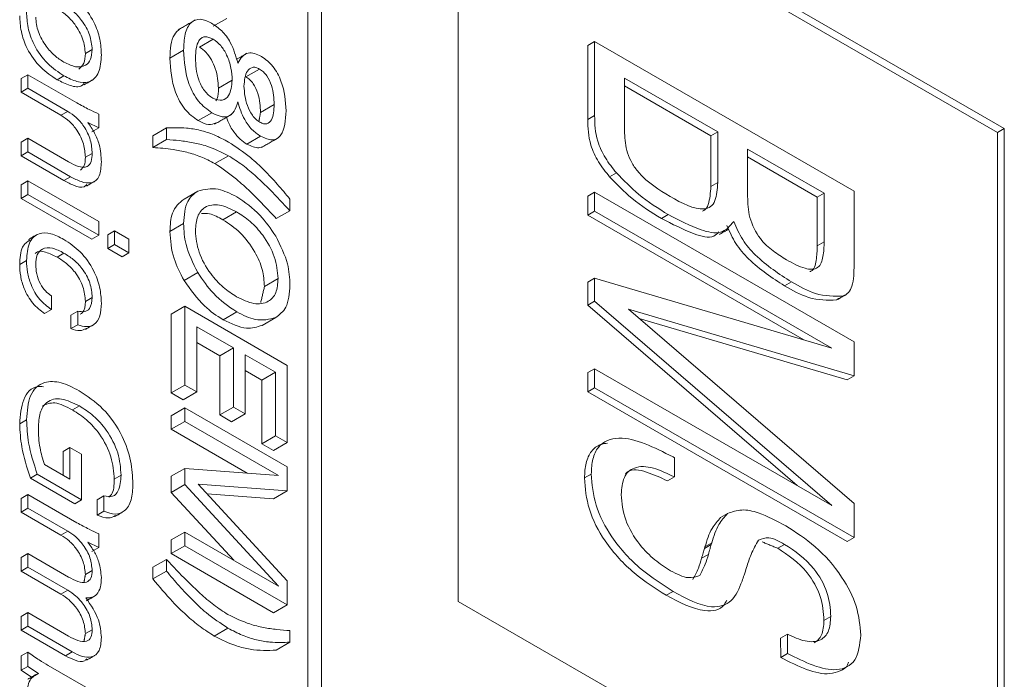
# Model space of a CAD drawing. Units: millimetres. Extents: x 5 to 415, y 5 to 292.
# Drawn here: x 212 to 214, y 78 to 80 of the extents above; entities that cross this region are included whole.
import ezdxf

# ---------------------------------------------------------------- set-up
doc = ezdxf.new("R2010")
doc.units = ezdxf.units.MM

msp = doc.modelspace()

# ---------------------------------------------------------------- linework, layer by layer
at = {"color": 7, "linetype": 'Continuous', "lineweight": 15}
for p, q in [((212.1819, 81.2846), (212.1819, 77.3101)), ((212.2102, 81.301), (212.2102, 77.2926)), ((212.4931, 79.9292), (212.4931, 78.2961)), ((213.6244, 79.2761), (212.4931, 79.9292)), ((213.6103, 79.2679), (212.4931, 79.9129)), ((211.9861, 79.4881), (212.0144, 79.5044)), ((211.9574, 79.445), (211.9857, 79.4613)), ((212.7618, 79.448), (212.7759, 79.4562)), ((212.7618, 79.2946), (212.7618, 79.448)), ((212.7759, 79.4562), (213.3133, 79.146)), ((212.7759, 79.3028), (212.7759, 79.4562)), ((211.7354, 79.4396), (211.7212, 79.4315)), ((211.8964, 79.4219), (211.9247, 79.4382)), ((211.6021, 79.3877), (211.588, 79.3795)), ((211.6021, 79.3877), (211.7037, 79.3291)), ((211.6021, 79.3594), (211.6021, 79.3877)), ((212.0538, 79.3831), (212.0821, 79.3994)), ((211.588, 79.3513), (211.588, 79.3795)), ((211.6769, 79.3854), (211.6628, 79.3772)), ((211.997, 79.3598), (212.0253, 79.3761)), ((212.8379, 79.3806), (212.8379, 79.2666)), ((213.0308, 79.2692), (212.8379, 79.3806)), ((211.6021, 79.3594), (211.588, 79.3513)), ((211.6707, 79.3035), (211.588, 79.3513)), ((211.6849, 79.3117), (211.6021, 79.3594)), ((213.0167, 79.2611), (212.8379, 79.3643)), ((212.084, 79.3095), (212.1123, 79.3259)), ((211.6849, 79.3117), (211.6707, 79.3035)), ((211.749, 79.3061), (211.749, 79.2775)), ((211.955, 79.2925), (211.9833, 79.3088)), ((211.749, 79.2775), (211.7262, 79.2889)), ((212.7618, 79.2946), (212.7759, 79.3028)), ((211.749, 79.2775), (211.7348, 79.2693)), ((211.861, 79.261), (211.8893, 79.2774)), ((211.8893, 79.2532), (211.8893, 79.2774)), ((213.0167, 79.2611), (213.0308, 79.2692)), ((213.0308, 79.1643), (213.0308, 79.2692)), ((213.6103, 79.2679), (213.6244, 79.2761)), ((213.6103, 77.6512), (213.6103, 79.2679)), ((213.6244, 77.643), (213.6244, 79.2761)), ((211.6021, 79.2558), (211.588, 79.2476)), ((211.588, 79.2194), (211.588, 79.2476)), ((211.6021, 79.2275), (211.6021, 79.2558)), ((211.6021, 79.2558), (211.6865, 79.2071)), ((211.861, 79.261), (211.861, 79.2368)), ((211.861, 79.2368), (211.8893, 79.2532)), ((212.0559, 79.2437), (212.0842, 79.26)), ((213.0167, 79.1562), (213.0167, 79.2611)), ((211.6021, 79.2275), (211.588, 79.2194)), ((211.6908, 79.1763), (211.6021, 79.2275)), ((211.7354, 79.2246), (211.7212, 79.2164)), ((213.2513, 79.142), (213.0928, 79.2335)), ((213.0928, 79.2335), (213.0928, 79.135)), ((211.6767, 79.1682), (211.588, 79.2194)), ((211.9897, 79.2034), (212.018, 79.2197)), ((213.2372, 79.1338), (213.0928, 79.2171)), ((212.8069, 79.1761), (212.821, 79.1843)), ((211.6021, 79.1679), (211.588, 79.1597)), ((211.6021, 79.1679), (211.749, 79.0831)), ((211.6021, 79.1396), (211.6021, 79.1679)), ((211.6908, 79.1763), (211.6767, 79.1682)), ((213.0167, 79.1562), (213.0308, 79.1643)), ((211.588, 79.1314), (211.588, 79.1597)), ((211.9257, 79.13), (211.954, 79.1463)), ((212.7618, 79.1362), (212.7759, 79.1443)), ((212.7759, 79.1443), (213.3133, 78.8341)), ((212.7759, 79.1045), (212.7759, 79.1443)), ((213.2372, 79.1338), (213.2513, 79.142)), ((213.2513, 79.041), (213.2513, 79.142)), ((213.3133, 79.146), (213.3133, 78.9939)), ((211.6021, 79.1396), (211.588, 79.1314)), ((211.7348, 79.0467), (211.588, 79.1314)), ((211.749, 79.0548), (211.6021, 79.1396)), ((212.145, 79.1298), (212.145, 79.1056)), ((212.7618, 79.0964), (212.7618, 79.1362)), ((213.2372, 79.0329), (213.2372, 79.1338)), ((212.0063, 79.087), (212.0346, 79.1033)), ((212.1167, 79.0893), (212.145, 79.1056)), ((212.7618, 79.0964), (212.7759, 79.1045)), ((213.267, 78.821), (212.7759, 79.1045)), ((211.749, 79.0831), (211.749, 79.0548)), ((213.2091, 78.8382), (212.7618, 79.0964)), ((212.9143, 79.0895), (212.9285, 79.0976)), ((211.7816, 79.0642), (211.7675, 79.0561)), ((211.7816, 79.036), (211.7816, 79.0642)), ((211.7816, 79.0642), (211.8115, 79.047)), ((211.8964, 79.0627), (211.9247, 79.079)), ((211.749, 79.0548), (211.7348, 79.0467)), ((211.7675, 79.0278), (211.7675, 79.0561)), ((211.8115, 79.047), (211.8115, 79.0187)), ((213.2372, 79.0329), (213.2513, 79.041)), ((211.7816, 79.036), (211.7675, 79.0278)), ((211.7974, 79.0105), (211.7675, 79.0278)), ((211.8115, 79.0187), (211.7816, 79.036)), ((211.8115, 79.0187), (211.7974, 79.0105)), ((211.5994, 79.0024), (211.5852, 78.9942)), ((211.677, 79.0178), (211.6629, 79.0097)), ((211.9257, 78.9613), (211.954, 78.9777)), ((212.0922, 78.9488), (212.1205, 78.9651)), ((212.7618, 78.958), (212.7759, 78.9662)), ((212.7618, 78.9102), (212.7618, 78.958)), ((212.7759, 78.9183), (212.7759, 78.9662)), ((212.7759, 78.9662), (213.267, 78.821)), ((213.1693, 78.9502), (213.1835, 78.9584)), ((211.6511, 78.9292), (211.6511, 78.9009)), ((211.7354, 78.9261), (211.7212, 78.9179)), ((212.7618, 78.9102), (212.7759, 78.9183)), ((213.267, 78.4948), (212.7759, 78.9183)), ((213.2768, 78.9209), (213.2909, 78.929)), ((211.6511, 78.9009), (211.6369, 78.8928)), ((211.7055, 78.8978), (211.6913, 78.8896)), ((211.7055, 78.8695), (211.7055, 78.8978)), ((211.8991, 78.8914), (211.9274, 78.9077)), ((211.9274, 78.7444), (211.9274, 78.9077)), ((211.9274, 78.9077), (212.1395, 78.7852)), ((213.1956, 78.5361), (212.7618, 78.9102)), ((213.3133, 78.7635), (212.8462, 78.9015)), ((212.8462, 78.9015), (213.3133, 78.4989)), ((211.6913, 78.8614), (211.6913, 78.8896)), ((211.8991, 78.8914), (211.8991, 78.7281)), ((212.0064, 78.8797), (212.0347, 78.896)), ((212.0873, 78.8681), (212.1156, 78.8844)), ((213.2992, 78.7553), (212.868, 78.8827)), ((211.7055, 78.8695), (211.6913, 78.8614)), ((212.028, 78.8214), (211.9519, 78.8653)), ((211.9519, 78.8653), (211.9519, 78.7303)), ((211.9519, 78.8327), (211.9997, 78.805)), ((211.9997, 78.805), (212.028, 78.8214)), ((212.028, 78.6989), (212.028, 78.8214)), ((213.3133, 78.8341), (213.3133, 78.7635)), ((211.9997, 78.805), (211.9997, 78.6825)), ((212.115, 78.7711), (212.0525, 78.8072)), ((212.0525, 78.8072), (212.0525, 78.6847)), ((212.0525, 78.7746), (212.0868, 78.7548)), ((212.1395, 78.7852), (212.1395, 78.6251)), ((212.7618, 78.7702), (212.7759, 78.7783)), ((212.7759, 78.7386), (212.7759, 78.7783)), ((212.7759, 78.7783), (213.267, 78.4948)), ((212.0868, 78.7548), (212.115, 78.7711)), ((212.0868, 78.7548), (212.0868, 78.6229)), ((212.115, 78.6392), (212.115, 78.7711)), ((212.7618, 78.7304), (212.7618, 78.7702)), ((213.2992, 78.7553), (213.3133, 78.7635)), ((211.8991, 78.7281), (211.9274, 78.7444)), ((211.9519, 78.7303), (211.9274, 78.7444)), ((212.7618, 78.7304), (212.7759, 78.7386)), ((213.3133, 78.4283), (212.7759, 78.7386)), ((211.8991, 78.7281), (211.9236, 78.7139)), ((211.9236, 78.7139), (211.9519, 78.7303)), ((213.2992, 78.4202), (212.7618, 78.7304)), ((211.7088, 78.7011), (211.6947, 78.693)), ((211.8991, 78.681), (211.9274, 78.6973)), ((211.9274, 78.6973), (212.1395, 78.5748)), ((211.9274, 78.669), (211.9274, 78.6973)), ((211.9997, 78.6825), (212.028, 78.6989)), ((212.0525, 78.6847), (212.028, 78.6989)), ((211.5994, 78.6723), (211.5852, 78.6642)), ((211.8991, 78.681), (211.8991, 78.6527)), ((211.9997, 78.6825), (212.0242, 78.6684)), ((212.0242, 78.6684), (212.0525, 78.6847)), ((211.8991, 78.6527), (211.9274, 78.669)), ((211.8991, 78.6527), (212.0561, 78.5621)), ((212.1212, 78.5571), (211.9274, 78.669)), ((212.0868, 78.6229), (212.115, 78.6392)), ((212.1395, 78.6251), (212.115, 78.6392)), ((211.6891, 78.6151), (211.675, 78.607)), ((211.6891, 78.5492), (211.6891, 78.6151)), ((211.6891, 78.6151), (211.7136, 78.601)), ((212.0868, 78.6229), (212.1112, 78.6088)), ((212.1112, 78.6088), (212.1395, 78.6251)), ((211.675, 78.5574), (211.675, 78.607)), ((211.7136, 78.601), (211.7136, 78.5068)), ((212.9385, 78.5954), (212.9413, 78.5938)), ((212.9413, 78.5938), (212.9413, 78.554)), ((211.6364, 78.5797), (211.6891, 78.5492)), ((211.8991, 78.5555), (211.9274, 78.5718)), ((211.9274, 78.5382), (211.9274, 78.5718)), ((211.9274, 78.5718), (212.1212, 78.5571)), ((212.1395, 78.5748), (212.1395, 78.5249)), ((211.6215, 78.56), (211.6074, 78.5518)), ((211.6995, 78.4986), (211.6074, 78.5518)), ((211.7136, 78.5068), (211.6215, 78.56)), ((211.7952, 78.5575), (211.7811, 78.5494)), ((211.8991, 78.5555), (211.8991, 78.5218)), ((212.7549, 78.5519), (212.769, 78.5601)), ((212.9271, 78.5458), (212.9413, 78.554)), ((211.8991, 78.5218), (211.9274, 78.5382)), ((212.1212, 78.3279), (211.9274, 78.5382)), ((212.1395, 78.5249), (211.9551, 78.5388)), ((211.9551, 78.5388), (212.1395, 78.339)), ((211.6021, 78.5178), (211.588, 78.5096)), ((211.588, 78.4813), (211.588, 78.5096)), ((211.6021, 78.4895), (211.6021, 78.5178)), ((211.6021, 78.5178), (211.7037, 78.4591)), ((211.7598, 78.5146), (211.7457, 78.5065)), ((211.7598, 78.4832), (211.7598, 78.5146)), ((211.8991, 78.5218), (212.0286, 78.3813)), ((211.9734, 78.519), (212.1112, 78.5085)), ((212.1112, 78.5085), (212.1395, 78.5249)), ((211.6021, 78.4895), (211.588, 78.4813)), ((211.6849, 78.4417), (211.6021, 78.4895)), ((211.7136, 78.5068), (211.6995, 78.4986)), ((211.7457, 78.4751), (211.7457, 78.5065)), ((213.3133, 78.4989), (213.3133, 78.4283)), ((211.6707, 78.4336), (211.588, 78.4813)), ((211.7598, 78.4832), (211.7457, 78.4751)), ((213.037, 78.4698), (213.0512, 78.478)), ((211.6849, 78.4417), (211.6707, 78.4336)), ((211.749, 78.4361), (211.749, 78.4076)), ((211.8991, 78.4234), (211.9274, 78.4398)), ((211.9274, 78.4115), (211.9274, 78.4398)), ((211.9274, 78.4398), (212.1212, 78.3279)), ((213.2992, 78.4202), (213.3133, 78.4283)), ((211.749, 78.4076), (211.7262, 78.419)), ((211.749, 78.4076), (211.7348, 78.3994)), ((211.8991, 78.4234), (211.8991, 78.3952)), ((211.8991, 78.3952), (211.9274, 78.4115)), ((212.1395, 78.289), (211.9274, 78.4115)), ((213.0033, 78.4057), (213.0175, 78.4139)), ((213.0033, 78.4057), (213.0044, 78.4091)), ((213.0044, 78.4091), (213.0186, 78.4173)), ((213.0175, 78.4139), (213.0186, 78.4173)), ((213.1553, 78.4061), (213.1695, 78.4143)), ((211.6021, 78.3953), (211.588, 78.3871)), ((211.588, 78.3589), (211.588, 78.3871)), ((211.6021, 78.367), (211.6021, 78.3953)), ((211.6021, 78.3953), (211.6865, 78.3466)), ((211.8991, 78.3952), (212.1112, 78.2727)), ((212.9975, 78.3855), (213.0117, 78.3936)), ((211.6021, 78.367), (211.588, 78.3589)), ((211.6849, 78.3192), (211.6021, 78.367)), ((211.861, 78.3669), (211.8893, 78.3832)), ((211.861, 78.3669), (211.861, 78.3427)), ((211.8893, 78.359), (211.8893, 78.3832)), ((211.6707, 78.3111), (211.588, 78.3589)), ((211.7354, 78.3599), (211.7212, 78.3517)), ((211.861, 78.3427), (211.8893, 78.359)), ((212.1395, 78.339), (212.1395, 78.289)), ((211.6849, 78.3192), (211.6707, 78.3111)), ((212.9243, 78.3088), (212.9385, 78.3169)), ((212.1112, 78.2727), (212.1395, 78.289)), ((212.4931, 78.2961), (213.6244, 77.643)), ((211.6021, 78.2728), (211.588, 78.2646)), ((211.588, 78.2364), (211.588, 78.2646)), ((211.6021, 78.2445), (211.6021, 78.2728)), ((211.6021, 78.2728), (211.6865, 78.2241)), ((213.2509, 78.2567), (213.2651, 78.2649)), ((211.6021, 78.2445), (211.588, 78.2364)), ((211.6942, 78.1914), (211.6021, 78.2445)), ((211.6801, 78.1832), (211.588, 78.2364)), ((211.7354, 78.2375), (211.7212, 78.2294)), ((211.9883, 78.2243), (212.0166, 78.2407)), ((212.145, 78.2357), (212.145, 78.2115)), ((213.161, 78.2198), (213.1752, 78.228)), ((213.1755, 78.188), (213.1752, 78.228)), ((212.1167, 78.1951), (212.145, 78.2115)), ((213.1614, 78.1799), (213.161, 78.2198)), ((211.6021, 78.1912), (211.588, 78.183)), ((211.588, 78.1533), (211.588, 78.183)), ((211.6021, 78.1615), (211.6021, 78.1912)), ((211.6942, 78.1914), (211.6801, 78.1832)), ((213.1614, 78.1799), (213.1755, 78.188)), ((211.6445, 78.1635), (211.8142, 78.0656)), ((211.6021, 78.1615), (211.588, 78.1533)), ((211.6096, 78.1391), (211.588, 78.1533)), ((211.6244, 78.1469), (211.6021, 78.1615))]:
    msp.add_line(p, q, dxfattribs=at)
for points, knots in [([(211.6769, 79.5612), (211.6885, 79.5536), (211.7116, 79.5384), (211.7392, 79.5001), (211.7528, 79.4609), (211.7539, 79.4393), (211.7544, 79.4285)], [0, 0, 0, 0, 0.2804585, 0.5591075, 0.7791582, 1, 1, 1, 1]), ([(211.7354, 79.4396), (211.7344, 79.4497), (211.7324, 79.4699), (211.7154, 79.4993), (211.6961, 79.5205), (211.6832, 79.5289), (211.6768, 79.533)], [0, 0, 0, 0, 0.279235, 0.558508, 0.779035, 1, 1, 1, 1]), ([(211.6628, 79.3772), (211.6512, 79.3848), (211.6281, 79.4), (211.6004, 79.4383), (211.5869, 79.4775), (211.5858, 79.4991), (211.5852, 79.5099)], [0, 0, 0, 0, 0.280479, 0.559073, 0.779113, 1, 1, 1, 1]), ([(211.6769, 79.3854), (211.6653, 79.393), (211.6422, 79.4081), (211.6146, 79.4465), (211.601, 79.4857), (211.5999, 79.5072), (211.5994, 79.518)], [0, 0, 0, 0, 0.280479, 0.559073, 0.779113, 1, 1, 1, 1]), ([(211.7212, 79.4315), (211.7202, 79.4416), (211.7182, 79.4617), (211.7013, 79.4911), (211.6819, 79.5124), (211.6691, 79.5207), (211.6626, 79.5249)], [0, 0, 0, 0, 0.279235, 0.558508, 0.779035, 1, 1, 1, 1]), ([(211.6184, 79.5071), (211.6194, 79.4971), (211.6214, 79.4769), (211.6382, 79.4475), (211.6575, 79.4262), (211.6703, 79.4179), (211.6768, 79.4137)], [0, 0, 0, 0, 0.279259, 0.558566, 0.779082, 1, 1, 1, 1]), ([(211.9247, 79.4382), (211.9252, 79.4497), (211.9261, 79.4727), (211.9377, 79.4968), (211.9585, 79.5056), (211.9746, 79.4982), (211.9827, 79.4945)], [0, 0, 0, 0, 0.281129, 0.560918, 0.780312, 1, 1, 1, 1]), ([(211.9827, 79.4945), (211.9899, 79.4897), (212.0042, 79.4802), (212.0263, 79.45), (212.0329, 79.4261), (212.0369, 79.4114)], [0, 0, 0, 0, 0.280771, 0.560406, 1, 1, 1, 1]), ([(211.9172, 79.4827), (211.913, 79.4791), (211.8986, 79.4668), (211.8973, 79.4404), (211.8964, 79.4219)], [0, 0, 0, 0, 0.295375, 1, 1, 1, 1]), ([(211.9857, 79.4613), (211.9797, 79.4639), (211.9706, 79.4678), (211.9614, 79.464), (211.951, 79.453), (211.95, 79.4359), (211.9491, 79.4223)], [0, 0, 0, 0, 0.249186, 0.374865, 0.500727, 1, 1, 1, 1]), ([(212.0253, 79.3761), (212.0249, 79.3844), (212.0242, 79.401), (212.0158, 79.4265), (212.0023, 79.4493), (211.9912, 79.4573), (211.9857, 79.4613)], [0, 0, 0, 0, 0.281037, 0.561077, 0.780739, 1, 1, 1, 1]), ([(211.6768, 79.4137), (211.685, 79.4097), (211.7014, 79.4017), (211.7212, 79.4049), (211.7336, 79.4183), (211.7348, 79.4325), (211.7354, 79.4396)], [0, 0, 0, 0, 0.280365, 0.559976, 0.779904, 1, 1, 1, 1]), ([(211.7544, 79.4285), (211.7536, 79.4156), (211.7519, 79.3899), (211.7315, 79.3704), (211.7041, 79.3714), (211.686, 79.3807), (211.6769, 79.3854)], [0, 0, 0, 0, 0.280341, 0.558948, 0.779111, 1, 1, 1, 1]), ([(211.7074, 79.3994), (211.7115, 79.4029), (211.7197, 79.4098), (211.7207, 79.4242), (211.7212, 79.4315)], [0, 0, 0, 0, 0.497801, 1, 1, 1, 1]), ([(211.9833, 79.3088), (211.9736, 79.3158), (211.9591, 79.3261), (211.9443, 79.3492), (211.9276, 79.3858), (211.926, 79.4149), (211.9247, 79.4382)], [0, 0, 0, 0, 0.249323, 0.375064, 0.500925, 1, 1, 1, 1]), ([(211.9574, 79.445), (211.9621, 79.4417), (211.9715, 79.4352), (211.983, 79.4185), (211.9946, 79.3923), (211.996, 79.3732), (211.997, 79.3598)], [0, 0, 0, 0, 0.186734, 0.373549, 0.560924, 1, 1, 1, 1]), ([(212.0369, 79.4114), (212.0397, 79.4162), (212.0451, 79.4256), (212.0568, 79.4336), (212.0714, 79.4328), (212.081, 79.428), (212.0858, 79.4255)], [0, 0, 0, 0, 0.280586, 0.560131, 0.779808, 1, 1, 1, 1]), ([(211.8964, 79.4219), (211.8977, 79.3986), (211.8994, 79.3694), (211.916, 79.3328), (211.9308, 79.3098), (211.9453, 79.2994), (211.955, 79.2925)], [0, 0, 0, 0, 0.499075, 0.624936, 0.750677, 1, 1, 1, 1]), ([(211.9491, 79.4223), (211.9498, 79.4076), (211.9509, 79.3855), (211.9649, 79.3573), (211.9763, 79.345), (211.9824, 79.341), (211.9854, 79.339)], [0, 0, 0, 0, 0.499512, 0.748746, 0.874288, 1, 1, 1, 1]), ([(212.0858, 79.4255), (212.0942, 79.4194), (212.1109, 79.4072), (212.1339, 79.3629), (212.1356, 79.3328), (212.1368, 79.3128)], [0, 0, 0, 0, 0.249769, 0.499885, 1, 1, 1, 1]), ([(212.0821, 79.3994), (212.0794, 79.4007), (212.0741, 79.4033), (212.0646, 79.403), (212.0524, 79.3932), (212.0508, 79.3756), (212.0498, 79.3639)], [0, 0, 0, 0, 0.1256208, 0.2513077, 0.5015415, 1, 1, 1, 1]), ([(212.1123, 79.3259), (212.1118, 79.3387), (212.111, 79.3578), (212.0998, 79.3828), (212.0901, 79.3941), (212.0847, 79.3976), (212.0821, 79.3994)], [0, 0, 0, 0, 0.499837, 0.749075, 0.874447, 1, 1, 1, 1]), ([(211.7189, 79.3696), (211.7173, 79.3679), (211.7107, 79.3604), (211.6894, 79.364), (211.6717, 79.3728), (211.6628, 79.3772)], [0, 0, 0, 0, 0.131342, 0.564957, 1, 1, 1, 1]), ([(211.9854, 79.339), (211.9922, 79.3366), (212.0058, 79.3317), (212.022, 79.3455), (212.0241, 79.3645), (212.0253, 79.3761)], [0, 0, 0, 0, 0.2787, 0.559711, 1, 1, 1, 1]), ([(212.0538, 79.3831), (212.0565, 79.3813), (212.0618, 79.3778), (212.0715, 79.3665), (212.0827, 79.3415), (212.0835, 79.3223), (212.084, 79.3095)], [0, 0, 0, 0, 0.125553, 0.250925, 0.500163, 1, 1, 1, 1]), ([(211.997, 79.3598), (211.9969, 79.3517), (211.9968, 79.3413), (211.9924, 79.335), (211.9914, 79.3336)], [0, 0, 0, 0, 0.770887, 1, 1, 1, 1]), ([(212.0498, 79.3639), (212.0508, 79.3507), (212.0524, 79.3308), (212.0648, 79.3062), (212.0744, 79.2947), (212.0799, 79.291), (212.0826, 79.2892)], [0, 0, 0, 0, 0.498649, 0.748832, 0.87438, 1, 1, 1, 1]), ([(211.7037, 79.3291), (211.7122, 79.3244), (211.7273, 79.3162), (211.7423, 79.3092), (211.749, 79.3061)], [0, 0, 0, 0, 0.5599563, 1, 1, 1, 1]), ([(212.0369, 79.3314), (212.0349, 79.3245), (212.0308, 79.3108), (212.0176, 79.2996), (212.0004, 79.3002), (211.989, 79.3059), (211.9833, 79.3088)], [0, 0, 0, 0, 0.280533, 0.559721, 0.779589, 1, 1, 1, 1]), ([(212.0842, 79.26), (212.0781, 79.2642), (212.0659, 79.2726), (212.0472, 79.2984), (212.0408, 79.3189), (212.0369, 79.3314)], [0, 0, 0, 0, 0.280315, 0.56036, 1, 1, 1, 1]), ([(212.0826, 79.2892), (212.0852, 79.2879), (212.0903, 79.2854), (212.0997, 79.2855), (212.1108, 79.2966), (212.1117, 79.3141), (212.1123, 79.3259)], [0, 0, 0, 0, 0.125549, 0.2509847, 0.5004528, 1, 1, 1, 1]), ([(211.7354, 79.2246), (211.7347, 79.2336), (211.7334, 79.2518), (211.7201, 79.2796), (211.7026, 79.3001), (211.6908, 79.3078), (211.6849, 79.3117)], [0, 0, 0, 0, 0.280103, 0.559068, 0.779247, 1, 1, 1, 1]), ([(212.1368, 79.3128), (212.1356, 79.2936), (212.1341, 79.2695), (212.1189, 79.2549), (212.1055, 79.2504), (212.0927, 79.2561), (212.0842, 79.26)], [0, 0, 0, 0, 0.498734, 0.624588, 0.750312, 1, 1, 1, 1]), ([(211.7212, 79.2164), (211.7206, 79.2255), (211.7193, 79.2436), (211.7059, 79.2714), (211.6885, 79.2919), (211.6767, 79.2996), (211.6707, 79.3035)], [0, 0, 0, 0, 0.280103, 0.559068, 0.779247, 1, 1, 1, 1]), ([(211.7262, 79.2889), (211.7312, 79.2817), (211.7411, 79.2673), (211.7527, 79.2379), (211.7538, 79.2187), (211.7544, 79.2069)], [0, 0, 0, 0, 0.280448, 0.560397, 1, 1, 1, 1]), ([(211.955, 79.2925), (211.9624, 79.2887), (211.9764, 79.2816), (211.987, 79.2857), (211.992, 79.2877)], [0, 0, 0, 0, 0.531934, 1, 1, 1, 1]), ([(212.0138, 79.2994), (212.0147, 79.2968), (212.0179, 79.2863), (212.0274, 79.2699), (212.0415, 79.2531), (212.0511, 79.2468), (212.0559, 79.2437)], [0, 0, 0, 0, 0.115763, 0.459302, 0.729475, 1, 1, 1, 1]), ([(212.8069, 79.1761), (212.7989, 79.186), (212.783, 79.2058), (212.763, 79.2492), (212.7622, 79.2774), (212.7618, 79.2946)], [0, 0, 0, 0, 0.280794, 0.560046, 1, 1, 1, 1]), ([(212.821, 79.1843), (212.8131, 79.1942), (212.7972, 79.214), (212.7771, 79.2574), (212.7764, 79.2856), (212.7759, 79.3028)], [0, 0, 0, 0, 0.280794, 0.560046, 1, 1, 1, 1]), ([(211.8893, 79.2774), (211.9029, 79.2778), (211.9254, 79.2785), (211.9588, 79.273), (211.9881, 79.2638), (212.008, 79.2532), (212.018, 79.248)], [0, 0, 0, 0, 0.339999, 0.56002, 0.780016, 1, 1, 1, 1]), ([(212.8379, 79.2666), (212.8388, 79.2532), (212.84, 79.233), (212.8527, 79.2039), (212.8809, 79.1662), (212.9093, 79.149), (212.9321, 79.1353)], [0, 0, 0, 0, 0.2498621, 0.3751515, 0.5005489, 1, 1, 1, 1]), ([(212.018, 79.2197), (212.0028, 79.2271), (211.9777, 79.2393), (211.9441, 79.247), (211.9164, 79.2514), (211.8983, 79.2526), (211.8893, 79.2532)], [0, 0, 0, 0, 0.339587, 0.559696, 0.779838, 1, 1, 1, 1]), ([(212.018, 79.248), (212.0332, 79.238), (212.0583, 79.2215), (212.0917, 79.19), (212.119, 79.1611), (212.1363, 79.1402), (212.145, 79.1298)], [0, 0, 0, 0, 0.339662, 0.559745, 0.779855, 1, 1, 1, 1]), ([(212.0559, 79.2437), (212.0645, 79.2396), (212.0773, 79.2337), (212.0867, 79.2377), (212.0897, 79.239)], [0, 0, 0, 0, 0.677034, 1, 1, 1, 1]), ([(211.6865, 79.2071), (211.6932, 79.2035), (211.7066, 79.1963), (211.7248, 79.1944), (211.7345, 79.2067), (211.7351, 79.2186), (211.7354, 79.2246)], [0, 0, 0, 0, 0.28139, 0.560322, 0.77943, 1, 1, 1, 1]), ([(211.861, 79.2368), (211.875, 79.2358), (211.898, 79.2341), (211.9313, 79.2273), (211.9601, 79.2186), (211.9798, 79.2085), (211.9897, 79.2034)], [0, 0, 0, 0, 0.3400725, 0.5601257, 0.7801154, 1, 1, 1, 1]), ([(211.7544, 79.2069), (211.7538, 79.1965), (211.7527, 79.1757), (211.7354, 79.161), (211.7126, 79.1649), (211.6981, 79.1725), (211.6908, 79.1763)], [0, 0, 0, 0, 0.280485, 0.558214, 0.778709, 1, 1, 1, 1]), ([(211.7113, 79.1901), (211.7143, 79.1928), (211.7207, 79.1985), (211.721, 79.2102), (211.7212, 79.2164)], [0, 0, 0, 0, 0.473835, 1, 1, 1, 1]), ([(211.9897, 79.2034), (212.0047, 79.1932), (212.0294, 79.1765), (212.0625, 79.1457), (212.0899, 79.1183), (212.1078, 79.0989), (212.1167, 79.0893)], [0, 0, 0, 0, 0.3395508, 0.5596682, 0.7798253, 1, 1, 1, 1]), ([(212.145, 79.1056), (212.1311, 79.1205), (212.1084, 79.145), (212.0756, 79.1763), (212.0472, 79.2009), (212.0277, 79.2134), (212.018, 79.2197)], [0, 0, 0, 0, 0.340086, 0.560144, 0.780139, 1, 1, 1, 1]), ([(212.9285, 79.0976), (212.9077, 79.1104), (212.8706, 79.1333), (212.8362, 79.1687), (212.821, 79.1843)], [0, 0, 0, 0, 0.560344, 1, 1, 1, 1]), ([(211.7241, 79.1603), (211.7224, 79.1584), (211.7164, 79.1521), (211.6981, 79.1573), (211.6838, 79.1645), (211.6767, 79.1682)], [0, 0, 0, 0, 0.170632, 0.584569, 1, 1, 1, 1]), ([(212.9143, 79.0895), (212.8935, 79.1023), (212.8565, 79.1252), (212.822, 79.1605), (212.8069, 79.1761)], [0, 0, 0, 0, 0.560344, 1, 1, 1, 1]), ([(212.9321, 79.1353), (212.9569, 79.1214), (212.9879, 79.1041), (213.0171, 79.1127), (213.0291, 79.1304), (213.0301, 79.1508), (213.0308, 79.1643)], [0, 0, 0, 0, 0.498903, 0.624147, 0.749571, 1, 1, 1, 1]), ([(211.9247, 79.079), (211.9259, 79.0962), (211.928, 79.1269), (211.9461, 79.1404), (211.954, 79.1463)], [0, 0, 0, 0, 0.559681, 1, 1, 1, 1]), ([(211.954, 79.1463), (211.9676, 79.1498), (211.9919, 79.156), (212.0216, 79.1412), (212.0347, 79.1347)], [0, 0, 0, 0, 0.55901, 1, 1, 1, 1]), ([(212.9991, 79.105), (213.0001, 79.1053), (213.0059, 79.107), (213.0146, 79.1231), (213.0158, 79.1429), (213.0167, 79.1562)], [0, 0, 0, 0, 0.06591, 0.377619, 1, 1, 1, 1]), ([(211.9257, 79.13), (211.916, 79.1218), (211.8985, 79.1071), (211.897, 79.0763), (211.8964, 79.0627)], [0, 0, 0, 0, 0.558371, 1, 1, 1, 1]), ([(212.0347, 79.1347), (212.0514, 79.1233), (212.0814, 79.103), (212.1051, 79.0683), (212.1156, 79.0531)], [0, 0, 0, 0, 0.55979, 1, 1, 1, 1]), ([(213.0928, 79.135), (213.0932, 79.121), (213.094, 79.0932), (213.1155, 79.0479), (213.1455, 79.0213), (213.164, 79.0098), (213.1733, 79.004)], [0, 0, 0, 0, 0.2812667, 0.5575706, 0.7783511, 1, 1, 1, 1]), ([(212.0346, 79.1033), (212.0225, 79.1093), (211.9984, 79.1211), (211.9692, 79.1162), (211.9516, 79.0958), (211.95, 79.0748), (211.9491, 79.0643)], [0, 0, 0, 0, 0.280435, 0.559841, 0.779707, 1, 1, 1, 1]), ([(211.9617, 79.1002), (211.9671, 79.1004), (211.981, 79.1008), (211.9967, 79.0922), (212.0063, 79.087)], [0, 0, 0, 0, 0.39166, 1, 1, 1, 1]), ([(212.1205, 78.9651), (212.1191, 78.98), (212.1162, 79.0097), (212.0917, 79.0534), (212.0631, 79.0849), (212.0441, 79.0972), (212.0346, 79.1033)], [0, 0, 0, 0, 0.279342, 0.55856, 0.779051, 1, 1, 1, 1]), ([(212.0063, 79.087), (212.0184, 79.0789), (212.0427, 79.0628), (212.0719, 79.0242), (212.0897, 78.9833), (212.0914, 78.9603), (212.0922, 78.9488)], [0, 0, 0, 0, 0.280419, 0.559819, 0.77972, 1, 1, 1, 1]), ([(213.0334, 79.0618), (213.03, 79.0584), (213.018, 79.0464), (212.9732, 79.0596), (212.9367, 79.0781), (212.9143, 79.0895)], [0, 0, 0, 0, 0.131668, 0.468931, 1, 1, 1, 1]), ([(213.0641, 79.0832), (213.056, 79.0738), (213.0396, 79.0549), (212.9879, 79.0665), (212.951, 79.0858), (212.9285, 79.0976)], [0, 0, 0, 0, 0.276429, 0.557466, 1, 1, 1, 1]), ([(213.1835, 78.9584), (213.1581, 78.9746), (213.1228, 78.9971), (213.0809, 79.0447), (213.0697, 79.0704), (213.0641, 79.0832)], [0, 0, 0, 0, 0.560069, 0.780481, 1, 1, 1, 1]), ([(211.5994, 79.0024), (211.6003, 79.0153), (211.602, 79.041), (211.6223, 79.0607), (211.6496, 79.0601), (211.6677, 79.0509), (211.6768, 79.0462)], [0, 0, 0, 0, 0.2803118, 0.5589661, 0.7791369, 1, 1, 1, 1]), ([(211.8964, 79.0627), (211.8976, 79.0441), (211.8998, 79.0109), (211.9178, 78.9765), (211.9257, 78.9613)], [0, 0, 0, 0, 0.559667, 1, 1, 1, 1]), ([(211.954, 78.9777), (211.9443, 78.9972), (211.9269, 79.0321), (211.9253, 79.0646), (211.9247, 79.079)], [0, 0, 0, 0, 0.558416, 1, 1, 1, 1]), ([(211.9491, 79.0643), (211.9505, 79.0496), (211.9533, 79.0201), (211.9779, 78.9768), (212.0063, 78.9457), (212.0252, 78.9336), (212.0346, 78.9275)], [0, 0, 0, 0, 0.279349, 0.558526, 0.779025, 1, 1, 1, 1]), ([(213.1693, 78.9502), (213.144, 78.9664), (213.1087, 78.989), (213.0668, 79.0365), (213.0556, 79.0622), (213.05, 79.0751)], [0, 0, 0, 0, 0.560069, 0.780481, 1, 1, 1, 1]), ([(211.5852, 78.9942), (211.5858, 79.0076), (211.5868, 79.0314), (211.6008, 79.0412), (211.6069, 79.0455)], [0, 0, 0, 0, 0.564657, 1, 1, 1, 1]), ([(211.6768, 79.0462), (211.6883, 79.0386), (211.7113, 79.0234), (211.7387, 78.9853), (211.7527, 78.9464), (211.7538, 78.9249), (211.7544, 78.9141)], [0, 0, 0, 0, 0.2803944, 0.5592448, 0.7792545, 1, 1, 1, 1]), ([(212.1156, 79.0531), (212.1253, 79.0336), (212.1428, 78.9987), (212.1443, 78.9662), (212.145, 78.9518)], [0, 0, 0, 0, 0.558339, 1, 1, 1, 1]), ([(213.1733, 79.004), (213.1863, 78.997), (213.2045, 78.9872), (213.2265, 78.9834), (213.2423, 78.9881), (213.2503, 79.0103), (213.251, 79.0308), (213.2513, 79.041)], [0, 0, 0, 0, 0.31405, 0.437549, 0.560613, 0.779445, 1, 1, 1, 1]), ([(211.6629, 79.0097), (211.655, 79.0135), (211.6392, 79.0212), (211.6222, 79.0231), (211.6176, 79.0176), (211.6173, 79.0173)], [0, 0, 0, 0, 0.488565, 0.974585, 1, 1, 1, 1]), ([(211.677, 79.0178), (211.6689, 79.022), (211.6527, 79.0302), (211.6323, 79.029), (211.62, 79.0157), (211.619, 79.0016), (211.6184, 78.9945)], [0, 0, 0, 0, 0.2807976, 0.5601328, 0.7797849, 1, 1, 1, 1]), ([(213.2217, 78.9795), (213.2225, 78.9798), (213.2305, 78.9821), (213.2358, 79.0029), (213.2367, 79.0228), (213.2372, 79.0329)], [0, 0, 0, 0, 0.0517402, 0.5240101, 1, 1, 1, 1]), ([(211.6511, 78.9009), (211.6425, 78.9072), (211.6255, 78.9197), (211.6084, 78.9505), (211.6004, 78.9787), (211.5997, 78.9945), (211.5994, 79.0024)], [0, 0, 0, 0, 0.2792798, 0.5582199, 0.7788706, 1, 1, 1, 1]), ([(211.7212, 78.9179), (211.7204, 78.9279), (211.7188, 78.9478), (211.702, 78.9775), (211.6821, 78.9975), (211.6693, 79.0056), (211.6629, 79.0097)], [0, 0, 0, 0, 0.279684, 0.558106, 0.77875, 1, 1, 1, 1]), ([(211.7354, 78.9261), (211.7346, 78.936), (211.733, 78.956), (211.7161, 78.9857), (211.6963, 79.0057), (211.6834, 79.0138), (211.677, 79.0178)], [0, 0, 0, 0, 0.279684, 0.558106, 0.77875, 1, 1, 1, 1]), ([(211.6369, 78.8928), (211.6284, 78.899), (211.6114, 78.9115), (211.5942, 78.9424), (211.5862, 78.9705), (211.5856, 78.9863), (211.5852, 78.9942)], [0, 0, 0, 0, 0.2792798, 0.5582199, 0.7788706, 1, 1, 1, 1]), ([(211.6184, 78.9945), (211.6188, 78.988), (211.6194, 78.9752), (211.6268, 78.9551), (211.6383, 78.9385), (211.6468, 78.9323), (211.6511, 78.9292)], [0, 0, 0, 0, 0.2807247, 0.5601381, 0.77981, 1, 1, 1, 1]), ([(213.3133, 78.9939), (213.3131, 78.9781), (213.3127, 78.956), (213.3026, 78.9354), (213.2948, 78.9312), (213.2909, 78.929)], [0, 0, 0, 0, 0.559902, 0.779952, 1, 1, 1, 1]), ([(211.9257, 78.9613), (211.9393, 78.9421), (211.9635, 78.9078), (211.9933, 78.8883), (212.0064, 78.8797)], [0, 0, 0, 0, 0.558832, 1, 1, 1, 1]), ([(212.0347, 78.896), (212.0179, 78.9074), (211.988, 78.9277), (211.9644, 78.9624), (211.954, 78.9777)], [0, 0, 0, 0, 0.559732, 1, 1, 1, 1]), ([(212.0346, 78.9275), (212.0466, 78.9216), (212.0706, 78.9099), (212.0997, 78.9144), (212.1179, 78.9339), (212.1196, 78.9547), (212.1205, 78.9651)], [0, 0, 0, 0, 0.280436, 0.559972, 0.779831, 1, 1, 1, 1]), ([(213.2909, 78.929), (213.2721, 78.9285), (213.2383, 78.9276), (213.2003, 78.9489), (213.1835, 78.9584)], [0, 0, 0, 0, 0.557854, 1, 1, 1, 1]), ([(212.145, 78.9518), (212.1437, 78.9347), (212.1415, 78.904), (212.1235, 78.8904), (212.1156, 78.8844)], [0, 0, 0, 0, 0.559765, 1, 1, 1, 1]), ([(213.2768, 78.9209), (213.2579, 78.9204), (213.2241, 78.9194), (213.1861, 78.9408), (213.1693, 78.9502)], [0, 0, 0, 0, 0.557854, 1, 1, 1, 1]), ([(211.7055, 78.8978), (211.7102, 78.8969), (211.7197, 78.8952), (211.7331, 78.9029), (211.7345, 78.9173), (211.7354, 78.9261)], [0, 0, 0, 0, 0.281373, 0.561675, 1, 1, 1, 1]), ([(211.7103, 78.8916), (211.7122, 78.8925), (211.72, 78.8962), (211.7207, 78.9086), (211.7212, 78.9179)], [0, 0, 0, 0, 0.245937, 1, 1, 1, 1]), ([(211.7544, 78.9141), (211.7539, 78.9049), (211.7528, 78.8866), (211.7414, 78.8693), (211.7244, 78.8636), (211.7118, 78.8676), (211.7055, 78.8695)], [0, 0, 0, 0, 0.280389, 0.559835, 0.779767, 1, 1, 1, 1]), ([(212.0064, 78.8797), (212.0232, 78.8717), (212.0531, 78.8576), (212.0769, 78.8649), (212.0873, 78.8681)], [0, 0, 0, 0, 0.559782, 1, 1, 1, 1]), ([(212.1156, 78.8844), (212.102, 78.8809), (212.0776, 78.8746), (212.0478, 78.8895), (212.0347, 78.896)], [0, 0, 0, 0, 0.558821, 1, 1, 1, 1]), ([(211.7227, 78.8614), (211.7186, 78.8595), (211.7096, 78.8553), (211.6977, 78.8592), (211.6913, 78.8614)], [0, 0, 0, 0, 0.460435, 1, 1, 1, 1]), ([(211.5852, 78.6642), (211.5866, 78.6819), (211.5894, 78.7172), (211.6117, 78.7427), (211.6304, 78.7414), (211.6344, 78.7411)], [0, 0, 0, 0, 0.441498, 0.880618, 1, 1, 1, 1]), ([(211.5994, 78.6723), (211.6007, 78.6904), (211.6032, 78.7264), (211.6322, 78.7529), (211.6704, 78.7521), (211.6958, 78.7392), (211.7085, 78.7327)], [0, 0, 0, 0, 0.280212, 0.558915, 0.779137, 1, 1, 1, 1]), ([(211.7088, 78.7011), (211.6962, 78.7074), (211.6712, 78.7198), (211.6412, 78.713), (211.6257, 78.6883), (211.6245, 78.6663), (211.6239, 78.6553)], [0, 0, 0, 0, 0.280434, 0.559268, 0.779276, 1, 1, 1, 1]), ([(211.7085, 78.7327), (211.7253, 78.7216), (211.7588, 78.6995), (211.7983, 78.6432), (211.8174, 78.5865), (211.8189, 78.5553), (211.8197, 78.5397)], [0, 0, 0, 0, 0.280373, 0.558984, 0.779108, 1, 1, 1, 1]), ([(211.6947, 78.693), (211.6818, 78.6997), (211.6583, 78.712), (211.6405, 78.7048), (211.6324, 78.7015)], [0, 0, 0, 0, 0.545866, 1, 1, 1, 1]), ([(211.7811, 78.5494), (211.7799, 78.5646), (211.7777, 78.595), (211.754, 78.6411), (211.7242, 78.674), (211.7045, 78.6866), (211.6947, 78.693)], [0, 0, 0, 0, 0.279961, 0.558713, 0.77904, 1, 1, 1, 1]), ([(211.7952, 78.5575), (211.7941, 78.5728), (211.7919, 78.6031), (211.7681, 78.6493), (211.7384, 78.6822), (211.7187, 78.6948), (211.7088, 78.7011)], [0, 0, 0, 0, 0.279961, 0.558713, 0.77904, 1, 1, 1, 1]), ([(211.6215, 78.56), (211.6145, 78.5818), (211.6019, 78.6208), (211.6002, 78.6566), (211.5994, 78.6723)], [0, 0, 0, 0, 0.559785, 1, 1, 1, 1]), ([(211.6074, 78.5518), (211.6004, 78.5736), (211.5878, 78.6126), (211.586, 78.6484), (211.5852, 78.6642)], [0, 0, 0, 0, 0.559785, 1, 1, 1, 1]), ([(211.6239, 78.6553), (211.6243, 78.6418), (211.6251, 78.6176), (211.6329, 78.5913), (211.6364, 78.5797)], [0, 0, 0, 0, 0.560166, 1, 1, 1, 1]), ([(212.769, 78.5601), (212.7696, 78.5708), (212.7708, 78.5923), (212.7824, 78.6169), (212.8017, 78.6309), (212.8501, 78.6402), (212.8992, 78.6153), (212.9385, 78.5954)], [0, 0, 0, 0, 0.1254507, 0.2507582, 0.3761288, 0.5016586, 1, 1, 1, 1]), ([(212.7549, 78.5519), (212.7555, 78.5627), (212.7567, 78.5842), (212.7684, 78.6085), (212.7847, 78.6216), (212.7978, 78.6235), (212.8027, 78.6241)], [0, 0, 0, 0, 0.277812, 0.555306, 0.832941, 1, 1, 1, 1]), ([(212.9413, 78.554), (212.9266, 78.5611), (212.8972, 78.5753), (212.8589, 78.5775), (212.8343, 78.5559), (212.8321, 78.5303), (212.831, 78.5174)], [0, 0, 0, 0, 0.281105, 0.560827, 0.780168, 1, 1, 1, 1]), ([(212.9271, 78.5458), (212.9127, 78.5525), (212.8839, 78.5659), (212.8511, 78.5721), (212.8412, 78.5617), (212.8398, 78.5602)], [0, 0, 0, 0, 0.4632946, 0.9243087, 1, 1, 1, 1]), ([(211.7598, 78.5146), (211.7662, 78.5136), (211.7788, 78.5115), (211.7931, 78.5269), (211.7944, 78.5459), (211.7952, 78.5575)], [0, 0, 0, 0, 0.279623, 0.559632, 1, 1, 1, 1]), ([(212.9243, 78.3088), (212.9021, 78.3228), (212.8576, 78.3509), (212.799, 78.4128), (212.76, 78.4879), (212.7566, 78.5306), (212.7549, 78.5519)], [0, 0, 0, 0, 0.281176, 0.560978, 0.780236, 1, 1, 1, 1]), ([(212.9385, 78.3169), (212.9162, 78.331), (212.8718, 78.359), (212.8132, 78.421), (212.7741, 78.4961), (212.7707, 78.5387), (212.769, 78.5601)], [0, 0, 0, 0, 0.281176, 0.560978, 0.780236, 1, 1, 1, 1]), ([(211.8197, 78.5397), (211.8191, 78.5281), (211.818, 78.5051), (211.8047, 78.4825), (211.7838, 78.4745), (211.7678, 78.4803), (211.7598, 78.4832)], [0, 0, 0, 0, 0.280689, 0.560158, 0.779901, 1, 1, 1, 1]), ([(211.7699, 78.5123), (211.7719, 78.5139), (211.7804, 78.521), (211.7808, 78.537), (211.7811, 78.5494)], [0, 0, 0, 0, 0.223656, 1, 1, 1, 1]), ([(212.831, 78.5174), (212.8326, 78.5001), (212.8358, 78.4654), (212.8662, 78.415), (212.9002, 78.3806), (212.9223, 78.3666), (212.9334, 78.3596)], [0, 0, 0, 0, 0.27922, 0.558184, 0.778849, 1, 1, 1, 1]), ([(211.7835, 78.474), (211.7789, 78.4716), (211.7683, 78.4662), (211.7538, 78.4719), (211.7457, 78.4751)], [0, 0, 0, 0, 0.437625, 1, 1, 1, 1]), ([(213.0044, 78.4091), (213.0086, 78.4226), (213.0161, 78.4468), (213.0306, 78.4628), (213.037, 78.4698)], [0, 0, 0, 0, 0.560874, 1, 1, 1, 1]), ([(213.0186, 78.4173), (213.0227, 78.4308), (213.0302, 78.4549), (213.0448, 78.471), (213.0512, 78.478)], [0, 0, 0, 0, 0.560874, 1, 1, 1, 1]), ([(213.0512, 78.478), (213.0606, 78.4815), (213.0795, 78.4885), (213.1216, 78.4795), (213.1529, 78.4628), (213.172, 78.4526)], [0, 0, 0, 0, 0.279743, 0.559724, 1, 1, 1, 1]), ([(211.7037, 78.4591), (211.7122, 78.4545), (211.7273, 78.4463), (211.7423, 78.4392), (211.749, 78.4361)], [0, 0, 0, 0, 0.559953, 1, 1, 1, 1]), ([(213.172, 78.4526), (213.1925, 78.4395), (213.2335, 78.4133), (213.2863, 78.3542), (213.3221, 78.2854), (213.3254, 78.246), (213.3271, 78.2263)], [0, 0, 0, 0, 0.280998, 0.560777, 0.78028, 1, 1, 1, 1]), ([(211.7212, 78.3517), (211.7204, 78.3605), (211.7187, 78.378), (211.7044, 78.4039), (211.6876, 78.4226), (211.6764, 78.4299), (211.6707, 78.4336)], [0, 0, 0, 0, 0.279368, 0.558586, 0.779051, 1, 1, 1, 1]), ([(211.7354, 78.3599), (211.7345, 78.3686), (211.7329, 78.3862), (211.7186, 78.412), (211.7017, 78.4308), (211.6905, 78.4381), (211.6849, 78.4417)], [0, 0, 0, 0, 0.279368, 0.558586, 0.779051, 1, 1, 1, 1]), ([(213.1695, 78.4143), (213.1581, 78.4206), (213.1377, 78.4319), (213.1224, 78.4256), (213.1157, 78.4229)], [0, 0, 0, 0, 0.561138, 1, 1, 1, 1]), ([(211.7262, 78.419), (211.7308, 78.4127), (211.74, 78.4001), (211.7518, 78.374), (211.7534, 78.3564), (211.7544, 78.3457)], [0, 0, 0, 0, 0.2807656, 0.5612483, 1, 1, 1, 1]), ([(213.0117, 78.3936), (213.0128, 78.3974), (213.0147, 78.4041), (213.0166, 78.4109), (213.0175, 78.4139)], [0, 0, 0, 0, 0.559996, 1, 1, 1, 1]), ([(213.1157, 78.4229), (213.11, 78.4134), (213.0999, 78.3964), (213.0935, 78.3756), (213.0907, 78.3664)], [0, 0, 0, 0, 0.558925, 1, 1, 1, 1]), ([(213.2651, 78.2649), (213.2639, 78.2811), (213.2616, 78.3136), (213.2259, 78.3769), (213.1909, 78.4001), (213.1695, 78.4143)], [0, 0, 0, 0, 0.280937, 0.560064, 1, 1, 1, 1]), ([(212.9937, 78.3499), (212.9977, 78.3574), (213.0048, 78.3708), (213.0096, 78.3867), (213.0117, 78.3936)], [0, 0, 0, 0, 0.5592911, 1, 1, 1, 1]), ([(212.9975, 78.3855), (212.9986, 78.3892), (213.0006, 78.396), (213.0025, 78.4028), (213.0033, 78.4057)], [0, 0, 0, 0, 0.559996, 1, 1, 1, 1]), ([(213.2509, 78.2567), (213.2498, 78.273), (213.2475, 78.3054), (213.2117, 78.3688), (213.1767, 78.3919), (213.1553, 78.4061)], [0, 0, 0, 0, 0.280937, 0.560064, 1, 1, 1, 1]), ([(211.8893, 78.3832), (211.9031, 78.3683), (211.9259, 78.3438), (211.9588, 78.3125), (211.9873, 78.2878), (212.0068, 78.2752), (212.0166, 78.2689)], [0, 0, 0, 0, 0.340083, 0.560139, 0.780141, 1, 1, 1, 1]), ([(212.9795, 78.3418), (212.9835, 78.3493), (212.9907, 78.3627), (212.9954, 78.3785), (212.9975, 78.3855)], [0, 0, 0, 0, 0.5592911, 1, 1, 1, 1]), ([(213.0907, 78.3664), (213.089, 78.3611), (213.0861, 78.3515), (213.0829, 78.3423), (213.0814, 78.3382)], [0, 0, 0, 0, 0.5600183, 1, 1, 1, 1]), ([(211.6865, 78.3466), (211.6929, 78.3432), (211.7057, 78.3364), (211.723, 78.3338), (211.7341, 78.343), (211.7349, 78.3542), (211.7354, 78.3599)], [0, 0, 0, 0, 0.281277, 0.560967, 0.780014, 1, 1, 1, 1]), ([(211.7544, 78.3457), (211.7541, 78.3388), (211.7534, 78.3251), (211.7463, 78.3108), (211.7354, 78.3035), (211.7268, 78.3034), (211.7225, 78.3034)], [0, 0, 0, 0, 0.280298, 0.5599006, 0.7798229, 1, 1, 1, 1]), ([(212.0166, 78.2407), (212.0013, 78.2507), (211.9762, 78.2672), (211.9427, 78.2987), (211.9153, 78.3276), (211.898, 78.3486), (211.8893, 78.359)], [0, 0, 0, 0, 0.33965, 0.559733, 0.77985, 1, 1, 1, 1]), ([(212.9334, 78.3596), (212.9461, 78.353), (212.9686, 78.3411), (212.986, 78.3472), (212.9937, 78.3499)], [0, 0, 0, 0, 0.561088, 1, 1, 1, 1]), ([(211.861, 78.3427), (211.8745, 78.3266), (211.8967, 78.3002), (211.9297, 78.2676), (211.9587, 78.243), (211.9784, 78.2306), (211.9883, 78.2243)], [0, 0, 0, 0, 0.339979, 0.560011, 0.780028, 1, 1, 1, 1]), ([(213.0814, 78.3382), (213.0753, 78.3229), (213.0631, 78.2924), (213.011, 78.2775), (212.966, 78.3019), (212.9385, 78.3169)], [0, 0, 0, 0, 0.280865, 0.559323, 1, 1, 1, 1]), ([(211.7212, 78.2294), (211.7204, 78.2381), (211.7188, 78.2557), (211.7044, 78.2815), (211.6876, 78.3002), (211.6764, 78.3074), (211.6707, 78.3111)], [0, 0, 0, 0, 0.279405, 0.558596, 0.779066, 1, 1, 1, 1]), ([(211.7354, 78.2375), (211.7346, 78.2463), (211.7329, 78.2638), (211.7185, 78.2896), (211.7017, 78.3083), (211.6905, 78.3156), (211.6849, 78.3192)], [0, 0, 0, 0, 0.279405, 0.558596, 0.779066, 1, 1, 1, 1]), ([(213.0495, 78.2984), (213.048, 78.2953), (213.0395, 78.2783), (212.9956, 78.2709), (212.9514, 78.2944), (212.9243, 78.3088)], [0, 0, 0, 0, 0.077694, 0.434822, 1, 1, 1, 1]), ([(211.7225, 78.3034), (211.7327, 78.2882), (211.751, 78.2612), (211.7534, 78.2335), (211.7544, 78.2213)], [0, 0, 0, 0, 0.559404, 1, 1, 1, 1]), ([(212.0166, 78.2689), (212.0317, 78.2616), (212.0568, 78.2495), (212.0903, 78.2417), (212.118, 78.2374), (212.136, 78.2362), (212.145, 78.2357)], [0, 0, 0, 0, 0.3395885, 0.5596969, 0.7798392, 1, 1, 1, 1]), ([(213.1752, 78.228), (213.1875, 78.2224), (213.2122, 78.2111), (213.2434, 78.2125), (213.2626, 78.2325), (213.2642, 78.2541), (213.2651, 78.2649)], [0, 0, 0, 0, 0.280917, 0.560307, 0.77989, 1, 1, 1, 1]), ([(213.2308, 78.21), (213.2367, 78.2146), (213.2489, 78.2244), (213.2502, 78.2456), (213.2509, 78.2567)], [0, 0, 0, 0, 0.479125, 1, 1, 1, 1]), ([(211.6865, 78.2241), (211.6929, 78.2207), (211.7058, 78.2139), (211.7231, 78.2113), (211.7341, 78.2206), (211.735, 78.2319), (211.7354, 78.2375)], [0, 0, 0, 0, 0.281268, 0.560939, 0.779954, 1, 1, 1, 1]), ([(211.9883, 78.2243), (212.0037, 78.2166), (212.029, 78.2038), (212.0629, 78.1964), (212.0904, 78.1938), (212.1079, 78.1947), (212.1167, 78.1951)], [0, 0, 0, 0, 0.339668, 0.559739, 0.779849, 1, 1, 1, 1]), ([(212.145, 78.2115), (212.1314, 78.211), (212.109, 78.2101), (212.0757, 78.2157), (212.0464, 78.2248), (212.0265, 78.2354), (212.0166, 78.2407)], [0, 0, 0, 0, 0.3399858, 0.559998, 0.7800089, 1, 1, 1, 1]), ([(213.3271, 78.2263), (213.3251, 78.207), (213.322, 78.1779), (213.2993, 78.1591), (213.2565, 78.1478), (213.2115, 78.1702), (213.1755, 78.188)], [0, 0, 0, 0, 0.2494702, 0.3751417, 0.5009933, 1, 1, 1, 1]), ([(211.7544, 78.2213), (211.7537, 78.2115), (211.7523, 78.1921), (211.7358, 78.1788), (211.7148, 78.1808), (211.7011, 78.1878), (211.6942, 78.1914)], [0, 0, 0, 0, 0.280078, 0.558555, 0.77891, 1, 1, 1, 1]), ([(211.6021, 78.1912), (211.61, 78.1855), (211.6241, 78.1754), (211.6383, 78.1672), (211.6445, 78.1635)], [0, 0, 0, 0, 0.559926, 1, 1, 1, 1]), ([(211.7243, 78.1771), (211.7227, 78.1754), (211.7171, 78.1696), (211.7003, 78.1731), (211.6868, 78.1799), (211.6801, 78.1832)], [0, 0, 0, 0, 0.166408, 0.582511, 1, 1, 1, 1]), ([(213.3015, 78.17), (213.3012, 78.1689), (213.2991, 78.159), (213.2844, 78.1517), (213.2433, 78.1387), (213.1977, 78.1616), (213.1614, 78.1799)], [0, 0, 0, 0, 0.02055, 0.184553, 0.34879, 1, 1, 1, 1]), ([(211.5994, 78.0984), (211.6005, 78.1115), (211.6025, 78.1349), (211.6177, 78.1432), (211.6244, 78.1469)], [0, 0, 0, 0, 0.5593606, 1, 1, 1, 1])]:
    msp.add_open_spline(points, degree=3, knots=knots, dxfattribs=at)
for points in [[(211.949, 79.5011), (211.9136, 79.4807)], [(212.056, 79.4321), (212.034, 79.4194)], [(211.7185, 79.3666), (211.7361, 79.3768)], [(211.9888, 79.285), (212.0242, 79.3054)], [(212.084, 79.3095), (212.0807, 79.2906)], [(212.0862, 79.2369), (212.1216, 79.2573)], [(211.7238, 79.157), (211.7415, 79.1672)], [(213.0344, 79.0566), (213.0521, 79.0668)], [(211.6215, 79.0565), (211.6038, 79.0463)], [(212.0922, 78.9488), (212.0845, 78.9158)], [(213.2809, 78.9238), (213.2768, 78.9209)], [(213.2796, 78.9221), (213.2972, 78.9323)], [(211.7213, 78.8598), (211.7389, 78.87)], [(211.7823, 78.4719), (211.8, 78.4821)], [(213.1553, 78.4061), (213.1227, 78.4196)], [(211.7185, 78.3365), (211.7212, 78.3517)], [(211.7234, 78.2973), (211.7411, 78.3075)], [(211.7185, 78.2141), (211.7212, 78.2294)], [(211.7238, 78.1742), (211.7414, 78.1844)], [(211.6198, 78.145), (211.6022, 78.1348)]]:
    msp.add_open_spline(points, degree=1, dxfattribs=at)

doc.saveas('drawing.dxf')
